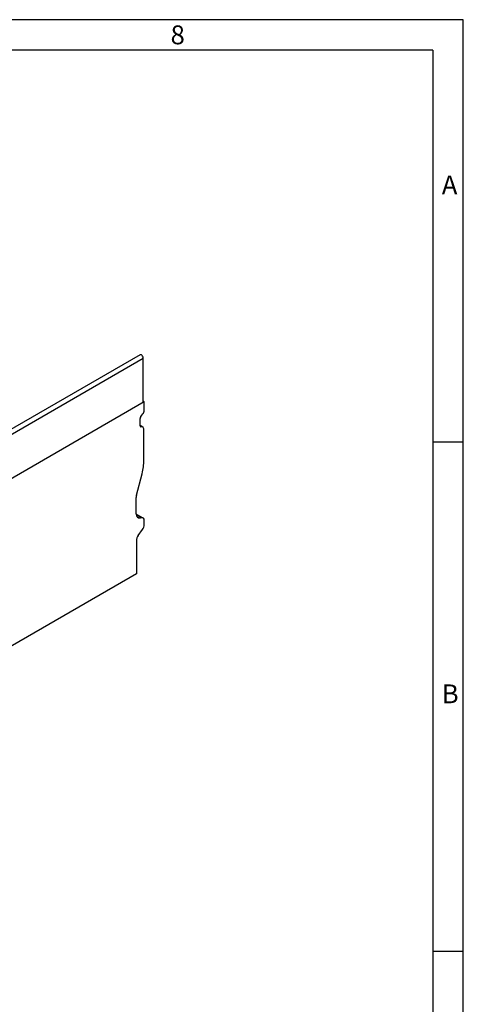
# Model space of a CAD drawing. Units: millimetres. Extents: x 70 to 4130, y 70 to 2900.
# Drawn here: x 3694 to 4130, y 1933 to 2900 of the extents above; entities that cross this region are included whole.
import ezdxf

# ---------------------------------------------------------------- set-up
doc = ezdxf.new("R2010")
doc.units = ezdxf.units.MM
doc.header["$LTSCALE"] = 10
doc.layers.add('HAURATON_FRAME_LOGO', color=1, linetype='Continuous')
doc.layers.add('HAURATON_PRODUCT_CONTOUR', color=7, linetype='Continuous', lineweight=25)
doc.styles.add('SLDTEXTSTYLE1', font='GOTHIC.TTF', dxfattribs={"width": 0.913})

msp = doc.modelspace()

# ---------------------------------------------------------------- linework, layer by layer
at = {"layer": 'HAURATON_FRAME_LOGO'}
for p, q in [((4130, 2900), (70, 2900)), ((4130, 380), (4130, 2900)), ((4100, 2870), (100, 2870)), ((4100, 2870), (4100, 380)), ((4130, 2485), (4100, 2485)), ((4100, 1985), (4130, 1985))]:
    msp.add_line(p, q, dxfattribs=at)
at = {"layer": 'HAURATON_PRODUCT_CONTOUR'}
for p, q in [((3110.22, 2160.52), (3815.21, 2567.5)), ((3812.13, 2570.75), (3637.19, 2469.76)), ((3815.21, 2524.68), (3815.21, 2567.5)), ((3816.27, 2524.48), (3815.21, 2525.09)), ((3816.27, 2524.48), (3110.57, 2117.09)), ((3816.32, 2516.28), (3816.27, 2524.48)), ((3812.15, 2501.03), (3812.11, 2508.15)), ((3812.81, 2509.98), (3814.92, 2512.62)), ((3814.88, 2499.71), (3812.15, 2501.28)), ((3814.29, 2499.89), (3812.15, 2501.12)), ((3812.35, 2500.32), (3812.87, 2500.02)), ((3814.29, 2499.89), (3812.87, 2500.02)), ((3815.9, 2467.3), (3815.72, 2497.87)), ((3808.65, 2432.98), (3814.1, 2453.89)), ((3808.42, 2414.36), (3808.32, 2430.54)), ((3815.21, 2410.41), (3808.42, 2414.33)), ((3813.91, 2410.62), (3808.44, 2413.78)), ((3808.77, 2412.32), (3812.17, 2410.35)), ((3813.91, 2410.62), (3812.17, 2410.35)), ((3816.28, 2404.15), (3816.26, 2408.11)), ((3810.23, 2393.19), (3814.63, 2398.96)), ((3808.57, 2388.01), (3808.77, 2355.69)), ((3808.77, 2355.69), (3104.49, 1949.12))]:
    msp.add_line(p, q, dxfattribs=at)
at = {"layer": 'HAURATON_PRODUCT_CONTOUR', "flags": 128}
msp.add_lwpolyline([(3815.21, 2567.5), (3815.07, 2568.37), (3814.68, 2569.28), (3814.09, 2570.06), (3813.4, 2570.62), (3812.71, 2570.86), (3812.13, 2570.75)], dxfattribs=at)
at = {"layer": 'HAURATON_PRODUCT_CONTOUR'}
for centre, major_axis, ratio, start_param, end_param in [((3813.49, 2514.64), (1.98, 3.48), 0.581398, 4.446968, 5.494166), ((3813.52, 2508.97), (0.99, 1.74), 0.581398, 1.305375, 2.352573), ((3813.56, 2501.85), (0.99, 1.74), 0.581398, 2.352573, 3.39977), ((3812.89, 2496.23), (1.98, 3.48), 0.581398, 5.494166, 6.541363), ((3784.79, 2449.34), (21.77, 38.24), 0.581398, 5.1451, 5.494166), ((3813.97, 2433.8), (3.96, 6.95), 0.581398, 2.003507, 2.352573), ((3814.07, 2417.63), (3.96, 6.95), 0.581398, 2.352573, 3.574303), ((3812.72, 2406.07), (2.47, 4.35), 0.581398, 5.494166, 6.715896), ((3813.45, 2402.52), (1.27, 4.85), 0.520751, 4.035564, 5.187481), ((3811.4, 2389.64), (1.27, 4.85), 0.520751, 0.893971, 2.045888)]:
    msp.add_ellipse(centre, major_axis=major_axis, ratio=ratio, start_param=start_param, end_param=end_param, dxfattribs=at)

# ---------------------------------------------------------------- texts
at = {"layer": 'HAURATON_FRAME_LOGO', "char_height": 18.52, "attachment_point": 1, "style": 'SLDTEXTSTYLE1'}
for s, insert in [('8', (3842.15, 2894.36)), ('A', (4108.83, 2746.91)), ('B', (4108.83, 2246.91))]:
    msp.add_mtext(s, dxfattribs=dict(at, insert=insert))

doc.saveas('drawing.dxf')
